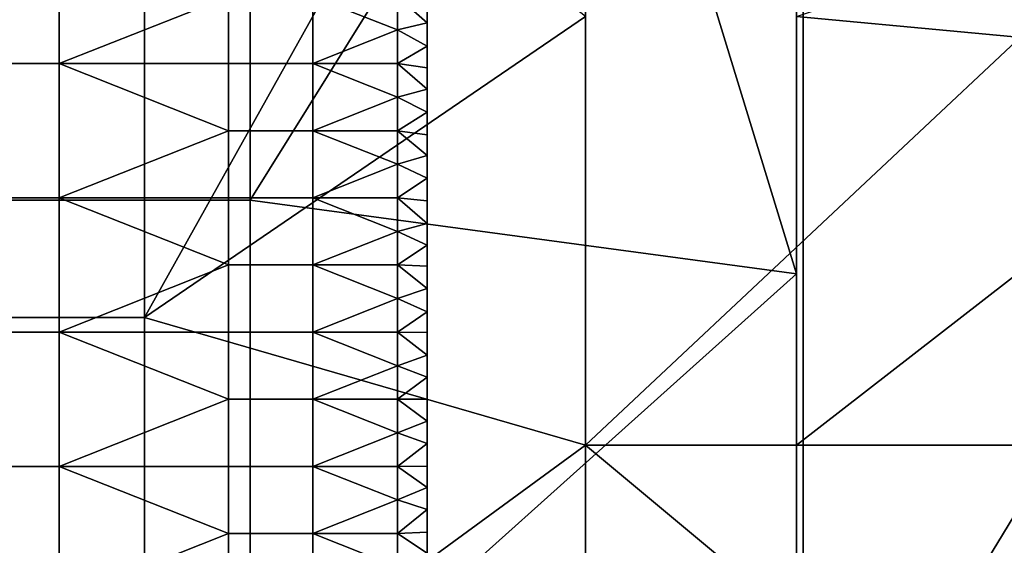
# Model space of a CAD drawing. Units: millimetres. Extents: x -2003 to -1047, y 539 to 1195.
# Drawn here: x -1854 to -1816, y 960 to 980 of the extents above; entities that cross this region are included whole.
import ezdxf

# ---------------------------------------------------------------- set-up
doc = ezdxf.new("R2010")
doc.units = ezdxf.units.MM
doc.header["$MEASUREMENT"] = 0
for name, color, linetype in [('Domyślny', 7, 'Continuous'), ('Osie', 5, 'Continuous'), ('Warstwa 05', 255, 'Continuous')]:
    doc.layers.add(name, color=color, linetype=linetype)

msp = doc.modelspace()

# ---------------------------------------------------------------- linework, layer by layer
at = {"layer": 'Domyślny'}
msp.add_lwpolyline([(-1829.443, 1045.455), (-1832.599, 1035.972), (-1835.071, 1026.289), (-1836.845, 1016.454), (-1837.914, 1006.517), (-1838.27, 996.53), (-1838.27, 736.53)], dxfattribs=at)
for points in [[(-1832.27, 964.03, 23.5), (-1813.083, 982.03, 23.5), (-1832.27, 996.53, 23.5)], [(-1832.27, 996.53, 23.5), (-1832.27, 974.863, 27.125), (-1832.27, 964.03, 23.5)], [(-1832.27, 974.863, 27.125), (-1832.27, 996.53, 23.5), (-1832.27, 985.696, 27.125)], [(-1824.27, 996.53, 12), (-1824.27, 970.53, 12), (-1831.663, 994.673, 12)], [(-1824.27, 996.53, 12), (-1824.27, 987.244, 9), (-1824.27, 970.53, 12)], [(-1844.985, 973.315, 12), (-1871.628, 973.315, 12), (-1871.628, 994.673, 12), (-1844.985, 994.673, 12)], [(-1844.985, 994.673, 12), (-1831.663, 994.673, 12), (-1844.985, 973.315, 12)], [(-1831.663, 994.673, 12), (-1824.27, 970.53, 12), (-1844.985, 973.315, 12)], [(-1824.27, 987.244, 9), (-1824.27, 987.244, 6), (-1824.27, 977.958, 6), (-1824.27, 977.958, 9)], [(-1824.27, 987.244, 6), (-1824.27, 987.244, 3), (-1824.27, 977.958, 3), (-1824.27, 977.958, 6)], [(-1824.27, 977.958, 9), (-1824.27, 970.53, 12), (-1824.27, 987.244, 9)], [(-1824.27, 987.244, 3), (-1824.27, 980.28), (-1824.27, 977.958, 3)], [(-1805.583, 978.53), (-1824.27, 980.28), (-1805.583, 986.53)], [(-1848.979, 985.919, 38), (-1868.02, 985.919, 38), (-1868.02, 968.863, 38), (-1848.979, 968.863, 38)], [(-1839.458, 985.919, 38), (-1848.979, 985.919, 38), (-1848.979, 968.863, 38)], [(-1848.979, 968.863, 38), (-1832.27, 980.28, 38), (-1839.458, 985.919, 38)], [(-1832.27, 974.863, 34.375), (-1832.27, 974.863, 30.75), (-1832.27, 985.696, 30.75), (-1832.27, 985.696, 34.375)], [(-1832.27, 974.863, 30.75), (-1832.27, 974.863, 27.125), (-1832.27, 985.696, 27.125), (-1832.27, 985.696, 30.75)], [(-1832.27, 985.696, 34.375), (-1832.27, 980.28, 38), (-1832.27, 974.863, 34.375)], [(-1832.27, 964.03, 23.5), (-1793.27, 964.03, 23.5), (-1813.083, 982.03, 23.5)], [(-1832.27, 964.03, 38), (-1832.27, 980.28, 38), (-1848.979, 968.863, 38)], [(-1832.27, 964.03, 38), (-1832.27, 974.863, 34.375), (-1832.27, 980.28, 38)], [(-1824.27, 980.28), (-1805.583, 978.53), (-1824.27, 964.03)], [(-1824.27, 964.03), (-1824.27, 977.958, 3), (-1824.27, 980.28)], [(-1824.27, 964.03), (-1805.583, 978.53), (-1824.27, 947.78)], [(-1805.583, 978.53), (-1793.27, 964.03), (-1824.27, 947.78)], [(-1824.27, 977.958, 6), (-1824.27, 970.53, 12), (-1824.27, 977.958, 9)], [(-1824.27, 977.958, 3), (-1824.27, 970.53, 12), (-1824.27, 977.958, 6)], [(-1824.27, 970.53, 12), (-1824.27, 977.958, 3), (-1824.27, 964.03)], [(-1832.27, 974.863, 34.375), (-1832.27, 964.03, 38), (-1832.27, 974.863, 30.75)], [(-1832.27, 974.863, 30.75), (-1832.27, 964.03, 23.5), (-1832.27, 974.863, 27.125)], [(-1832.27, 964.03, 23.5), (-1832.27, 974.863, 30.75), (-1832.27, 964.03, 38)], [(-1844.985, 951.958, 12), (-1871.628, 951.958, 12), (-1871.628, 973.315, 12), (-1844.985, 973.315, 12)], [(-1844.985, 951.958, 12), (-1844.985, 973.315, 12), (-1824.27, 970.53, 12)], [(-1824.27, 970.53, 12), (-1824.27, 944.53, 12), (-1844.985, 951.958, 12)], [(-1824.27, 970.53, 12), (-1824.27, 964.03), (-1824.27, 944.53, 12)], [(-1848.979, 968.863, 38), (-1868.02, 968.863, 38), (-1868.02, 951.807, 38), (-1848.979, 951.807, 38)], [(-1848.979, 968.863, 38), (-1848.979, 951.807, 38), (-1832.27, 964.03, 38)], [(-1832.27, 947.78, 38), (-1832.27, 964.03, 38), (-1848.979, 951.807, 38)], [(-1832.27, 931.53, 23.5), (-1793.27, 931.53, 23.5), (-1832.27, 964.03, 23.5)], [(-1793.27, 964.03, 23.5), (-1832.27, 964.03, 23.5), (-1793.27, 931.53, 23.5)], [(-1832.27, 964.03, 23.5), (-1832.27, 947.78, 38), (-1832.27, 931.53, 23.5)], [(-1832.27, 947.78, 38), (-1832.27, 964.03, 23.5), (-1832.27, 964.03, 38)], [(-1793.27, 931.53), (-1824.27, 947.78), (-1793.27, 964.03)], [(-1824.27, 947.78), (-1824.27, 944.53, 12), (-1824.27, 964.03)]]:
    msp.add_3dface(points, dxfattribs=at)
at = {"layer": 'Osie'}
for points in [[(-1824.02, 948.53, -4), (-1883.77, 948.53, -4), (-1883.77, 989.53, -4), (-1824.02, 989.53, -4)], [(-1824.02, 948.53), (-1824.02, 989.53), (-1883.77, 989.53), (-1883.77, 948.53)], [(-1764.27, 948.53, -4), (-1824.02, 948.53, -4), (-1824.02, 989.53, -4), (-1764.27, 989.53, -4)], [(-1764.27, 948.53), (-1764.27, 989.53), (-1824.02, 989.53), (-1824.02, 948.53)]]:
    msp.add_3dface(points, dxfattribs=at)
at = {"layer": 'Warstwa 05'}
for points in [[(-1852.217, 978.494, -4), (-1852.217, 983.583, -4), (-1858.628, 983.583, -4), (-1858.628, 978.494, -4)], [(-1852.217, 978.494, -4.2), (-1858.628, 978.494, -4.2), (-1858.628, 983.583, -4.2), (-1852.217, 983.583, -4.2)], [(-1852.217, 978.494, -4), (-1845.806, 981.039, -4), (-1852.217, 983.583, -4)], [(-1852.217, 978.494, -4.2), (-1852.217, 983.583, -4.2), (-1845.806, 981.039, -4.2)], [(-1845.806, 981.039, -4), (-1852.217, 978.494, -4), (-1845.806, 978.494, -4)], [(-1845.806, 981.039, -4.2), (-1845.806, 978.494, -4.2), (-1852.217, 978.494, -4.2)], [(-1842.601, 978.494, -4), (-1842.601, 981.039, -4), (-1845.806, 981.039, -4), (-1845.806, 978.494, -4)], [(-1842.601, 978.494, -4.2), (-1845.806, 978.494, -4.2), (-1845.806, 981.039, -4.2), (-1842.601, 981.039, -4.2)], [(-1842.601, 981.039, -4), (-1839.395, 979.766, -4), (-1839.395, 981.039, -4)], [(-1842.601, 978.494, -4), (-1839.395, 979.766, -4), (-1842.601, 981.039, -4)], [(-1842.601, 981.039, -4.2), (-1839.395, 981.039, -4.2), (-1839.395, 979.766, -4.2)], [(-1842.601, 978.494, -4.2), (-1842.601, 981.039, -4.2), (-1839.395, 979.766, -4.2)], [(-1838.27, 980.867, -4), (-1839.395, 981.039, -4), (-1838.27, 980.032, -4)], [(-1839.395, 979.766, -4), (-1838.27, 980.032, -4), (-1839.395, 981.039, -4)], [(-1838.27, 980.867, -4.2), (-1838.27, 980.032, -4.2), (-1839.395, 981.039, -4.2)], [(-1839.395, 979.766, -4.2), (-1839.395, 981.039, -4.2), (-1838.27, 980.032, -4.2)], [(-1838.27, 980.032, -4), (-1838.27, 980.867, -4.2), (-1838.27, 980.867, -4)], [(-1838.27, 980.867, -4.2), (-1838.27, 980.032, -4), (-1838.27, 980.032, -4.2)], [(-1839.395, 979.766, -4), (-1842.601, 978.494, -4), (-1839.395, 978.494, -4)], [(-1839.395, 979.766, -4.2), (-1839.395, 978.494, -4.2), (-1842.601, 978.494, -4.2)], [(-1838.27, 980.032, -4), (-1839.395, 979.766, -4), (-1838.27, 979.156, -4)], [(-1838.27, 980.032, -4.2), (-1838.27, 979.156, -4.2), (-1839.395, 979.766, -4.2)], [(-1839.395, 978.494, -4), (-1838.27, 979.156, -4), (-1839.395, 979.766, -4)], [(-1839.395, 978.494, -4.2), (-1839.395, 979.766, -4.2), (-1838.27, 979.156, -4.2)], [(-1838.27, 979.156, -4), (-1838.27, 979.156, -4.2), (-1838.27, 980.032, -4)], [(-1838.27, 980.032, -4.2), (-1838.27, 980.032, -4), (-1838.27, 979.156, -4.2)], [(-1838.27, 979.156, -4), (-1839.395, 978.494, -4), (-1838.27, 978.331, -4)], [(-1838.27, 979.156, -4.2), (-1838.27, 978.331, -4.2), (-1839.395, 978.494, -4.2)], [(-1838.27, 978.331, -4), (-1838.27, 979.156, -4.2), (-1838.27, 979.156, -4)], [(-1838.27, 979.156, -4.2), (-1838.27, 978.331, -4), (-1838.27, 978.331, -4.2)], [(-1852.217, 973.405, -4), (-1852.217, 978.494, -4), (-1858.628, 978.494, -4), (-1858.628, 973.405, -4)], [(-1852.217, 973.405, -4.2), (-1858.628, 973.405, -4.2), (-1858.628, 978.494, -4.2), (-1852.217, 978.494, -4.2)], [(-1852.217, 978.494, -4), (-1845.806, 975.949, -4), (-1845.806, 978.494, -4)], [(-1852.217, 973.405, -4), (-1845.806, 975.949, -4), (-1852.217, 978.494, -4)], [(-1852.217, 978.494, -4.2), (-1845.806, 978.494, -4.2), (-1845.806, 975.949, -4.2)], [(-1852.217, 973.405, -4.2), (-1852.217, 978.494, -4.2), (-1845.806, 975.949, -4.2)], [(-1842.601, 975.949, -4), (-1842.601, 978.494, -4), (-1845.806, 978.494, -4), (-1845.806, 975.949, -4)], [(-1842.601, 975.949, -4.2), (-1845.806, 975.949, -4.2), (-1845.806, 978.494, -4.2), (-1842.601, 978.494, -4.2)], [(-1842.601, 978.494, -4), (-1839.395, 977.222, -4), (-1839.395, 978.494, -4)], [(-1842.601, 975.949, -4), (-1839.395, 977.222, -4), (-1842.601, 978.494, -4)], [(-1842.601, 978.494, -4.2), (-1839.395, 978.494, -4.2), (-1839.395, 977.222, -4.2)], [(-1842.601, 975.949, -4.2), (-1842.601, 978.494, -4.2), (-1839.395, 977.222, -4.2)], [(-1838.27, 978.331, -4), (-1839.395, 978.494, -4), (-1838.27, 977.529, -4)], [(-1839.395, 977.222, -4), (-1838.27, 977.529, -4), (-1839.395, 978.494, -4)], [(-1838.27, 978.331, -4.2), (-1838.27, 977.529, -4.2), (-1839.395, 978.494, -4.2)], [(-1839.395, 977.222, -4.2), (-1839.395, 978.494, -4.2), (-1838.27, 977.529, -4.2)], [(-1838.27, 977.529, -4), (-1838.27, 977.529, -4.2), (-1838.27, 978.331, -4)], [(-1838.27, 978.331, -4.2), (-1838.27, 978.331, -4), (-1838.27, 977.529, -4.2)], [(-1838.27, 977.529, -4), (-1839.395, 977.222, -4), (-1838.27, 976.647, -4)], [(-1838.27, 977.529, -4.2), (-1838.27, 976.647, -4.2), (-1839.395, 977.222, -4.2)], [(-1838.27, 976.647, -4), (-1838.27, 977.529, -4.2), (-1838.27, 977.529, -4)], [(-1838.27, 977.529, -4.2), (-1838.27, 976.647, -4), (-1838.27, 976.647, -4.2)], [(-1839.395, 977.222, -4), (-1842.601, 975.949, -4), (-1839.395, 975.949, -4)], [(-1839.395, 977.222, -4.2), (-1839.395, 975.949, -4.2), (-1842.601, 975.949, -4.2)], [(-1839.395, 975.949, -4), (-1838.27, 976.647, -4), (-1839.395, 977.222, -4)], [(-1839.395, 975.949, -4.2), (-1839.395, 977.222, -4.2), (-1838.27, 976.647, -4.2)], [(-1838.27, 976.647, -4), (-1839.395, 975.949, -4), (-1838.27, 975.798, -4)], [(-1838.27, 976.647, -4.2), (-1838.27, 975.798, -4.2), (-1839.395, 975.949, -4.2)], [(-1838.27, 975.798, -4), (-1838.27, 976.647, -4.2), (-1838.27, 976.647, -4)], [(-1838.27, 976.647, -4.2), (-1838.27, 975.798, -4), (-1838.27, 975.798, -4.2)], [(-1845.806, 975.949, -4), (-1852.217, 973.405, -4), (-1845.806, 973.405, -4)], [(-1845.806, 975.949, -4.2), (-1845.806, 973.405, -4.2), (-1852.217, 973.405, -4.2)], [(-1842.601, 973.405, -4), (-1842.601, 975.949, -4), (-1845.806, 975.949, -4), (-1845.806, 973.405, -4)], [(-1842.601, 973.405, -4.2), (-1845.806, 973.405, -4.2), (-1845.806, 975.949, -4.2), (-1842.601, 975.949, -4.2)], [(-1842.601, 975.949, -4), (-1839.395, 974.677, -4), (-1839.395, 975.949, -4)], [(-1842.601, 973.405, -4), (-1839.395, 974.677, -4), (-1842.601, 975.949, -4)], [(-1842.601, 975.949, -4.2), (-1839.395, 975.949, -4.2), (-1839.395, 974.677, -4.2)], [(-1842.601, 973.405, -4.2), (-1842.601, 975.949, -4.2), (-1839.395, 974.677, -4.2)], [(-1838.27, 975.798, -4), (-1839.395, 975.949, -4), (-1838.27, 975.003, -4)], [(-1839.395, 974.677, -4), (-1838.27, 975.003, -4), (-1839.395, 975.949, -4)], [(-1838.27, 975.798, -4.2), (-1838.27, 975.003, -4.2), (-1839.395, 975.949, -4.2)], [(-1839.395, 974.677, -4.2), (-1839.395, 975.949, -4.2), (-1838.27, 975.003, -4.2)], [(-1838.27, 975.003, -4), (-1838.27, 975.798, -4.2), (-1838.27, 975.798, -4)], [(-1838.27, 975.798, -4.2), (-1838.27, 975.003, -4), (-1838.27, 975.003, -4.2)], [(-1838.27, 975.003, -4), (-1839.395, 974.677, -4), (-1838.27, 974.145, -4)], [(-1838.27, 975.003, -4.2), (-1838.27, 974.145, -4.2), (-1839.395, 974.677, -4.2)], [(-1838.27, 974.145, -4), (-1838.27, 975.003, -4.2), (-1838.27, 975.003, -4)], [(-1838.27, 975.003, -4.2), (-1838.27, 974.145, -4), (-1838.27, 974.145, -4.2)], [(-1839.395, 974.677, -4), (-1842.601, 973.405, -4), (-1839.395, 973.405, -4)], [(-1839.395, 974.677, -4.2), (-1839.395, 973.405, -4.2), (-1842.601, 973.405, -4.2)], [(-1839.395, 973.405, -4), (-1838.27, 974.145, -4), (-1839.395, 974.677, -4)], [(-1839.395, 973.405, -4.2), (-1839.395, 974.677, -4.2), (-1838.27, 974.145, -4.2)], [(-1838.27, 974.145, -4), (-1839.395, 973.405, -4), (-1838.27, 973.288, -4)], [(-1838.27, 974.145, -4.2), (-1838.27, 973.288, -4.2), (-1839.395, 973.405, -4.2)], [(-1838.27, 973.288, -4), (-1838.27, 974.145, -4.2), (-1838.27, 974.145, -4)], [(-1838.27, 974.145, -4.2), (-1838.27, 973.288, -4), (-1838.27, 973.288, -4.2)], [(-1852.217, 968.315, -4), (-1852.217, 973.405, -4), (-1858.628, 973.405, -4), (-1858.628, 968.315, -4)], [(-1852.217, 968.315, -4.2), (-1858.628, 968.315, -4.2), (-1858.628, 973.405, -4.2), (-1852.217, 973.405, -4.2)], [(-1852.217, 973.405, -4), (-1845.806, 970.86, -4), (-1845.806, 973.405, -4)], [(-1852.217, 968.315, -4), (-1845.806, 970.86, -4), (-1852.217, 973.405, -4)], [(-1852.217, 973.405, -4.2), (-1845.806, 973.405, -4.2), (-1845.806, 970.86, -4.2)], [(-1852.217, 968.315, -4.2), (-1852.217, 973.405, -4.2), (-1845.806, 970.86, -4.2)], [(-1842.601, 970.86, -4), (-1842.601, 973.405, -4), (-1845.806, 973.405, -4), (-1845.806, 970.86, -4)], [(-1842.601, 970.86, -4.2), (-1845.806, 970.86, -4.2), (-1845.806, 973.405, -4.2), (-1842.601, 973.405, -4.2)], [(-1842.601, 973.405, -4), (-1839.395, 972.132, -4), (-1839.395, 973.405, -4)], [(-1842.601, 970.86, -4), (-1839.395, 972.132, -4), (-1842.601, 973.405, -4)], [(-1842.601, 973.405, -4.2), (-1839.395, 973.405, -4.2), (-1839.395, 972.132, -4.2)], [(-1842.601, 970.86, -4.2), (-1842.601, 973.405, -4.2), (-1839.395, 972.132, -4.2)], [(-1838.27, 973.288, -4), (-1839.395, 973.405, -4), (-1838.27, 972.431, -4)], [(-1839.395, 972.132, -4), (-1838.27, 972.431, -4), (-1839.395, 973.405, -4)], [(-1838.27, 973.288, -4.2), (-1838.27, 972.431, -4.2), (-1839.395, 973.405, -4.2)], [(-1839.395, 972.132, -4.2), (-1839.395, 973.405, -4.2), (-1838.27, 972.431, -4.2)], [(-1838.27, 972.431, -4), (-1838.27, 973.288, -4.2), (-1838.27, 973.288, -4)], [(-1838.27, 973.288, -4.2), (-1838.27, 972.431, -4), (-1838.27, 972.431, -4.2)], [(-1838.27, 972.431, -4), (-1839.395, 972.132, -4), (-1838.27, 971.609, -4)], [(-1838.27, 972.431, -4.2), (-1838.27, 971.609, -4.2), (-1839.395, 972.132, -4.2)], [(-1838.27, 971.609, -4), (-1838.27, 972.431, -4.2), (-1838.27, 972.431, -4)], [(-1838.27, 972.431, -4.2), (-1838.27, 971.609, -4), (-1838.27, 971.609, -4.2)], [(-1839.395, 972.132, -4), (-1842.601, 970.86, -4), (-1839.395, 970.86, -4)], [(-1839.395, 972.132, -4.2), (-1839.395, 970.86, -4.2), (-1842.601, 970.86, -4.2)], [(-1839.395, 970.86, -4), (-1838.27, 971.609, -4), (-1839.395, 972.132, -4)], [(-1839.395, 970.86, -4.2), (-1839.395, 972.132, -4.2), (-1838.27, 971.609, -4.2)], [(-1838.27, 971.609, -4), (-1839.395, 970.86, -4), (-1838.27, 970.817, -4)], [(-1838.27, 971.609, -4.2), (-1838.27, 970.817, -4.2), (-1839.395, 970.86, -4.2)], [(-1838.27, 970.817, -4), (-1838.27, 971.609, -4.2), (-1838.27, 971.609, -4)], [(-1838.27, 971.609, -4.2), (-1838.27, 970.817, -4), (-1838.27, 970.817, -4.2)], [(-1845.806, 970.86, -4), (-1852.217, 968.315, -4), (-1845.806, 968.315, -4)], [(-1845.806, 970.86, -4.2), (-1845.806, 968.315, -4.2), (-1852.217, 968.315, -4.2)], [(-1842.601, 968.315, -4), (-1842.601, 970.86, -4), (-1845.806, 970.86, -4), (-1845.806, 968.315, -4)], [(-1842.601, 968.315, -4.2), (-1845.806, 968.315, -4.2), (-1845.806, 970.86, -4.2), (-1842.601, 970.86, -4.2)], [(-1842.601, 970.86, -4), (-1839.395, 969.588, -4), (-1839.395, 970.86, -4)], [(-1842.601, 968.315, -4), (-1839.395, 969.588, -4), (-1842.601, 970.86, -4)], [(-1842.601, 970.86, -4.2), (-1839.395, 970.86, -4.2), (-1839.395, 969.588, -4.2)], [(-1842.601, 968.315, -4.2), (-1842.601, 970.86, -4.2), (-1839.395, 969.588, -4.2)], [(-1838.27, 970.817, -4), (-1839.395, 970.86, -4), (-1838.27, 969.973, -4)], [(-1839.395, 969.588, -4), (-1838.27, 969.973, -4), (-1839.395, 970.86, -4)], [(-1838.27, 970.817, -4.2), (-1838.27, 969.973, -4.2), (-1839.395, 970.86, -4.2)], [(-1839.395, 969.588, -4.2), (-1839.395, 970.86, -4.2), (-1838.27, 969.973, -4.2)], [(-1838.27, 969.973, -4), (-1838.27, 970.817, -4.2), (-1838.27, 970.817, -4)], [(-1838.27, 970.817, -4.2), (-1838.27, 969.973, -4), (-1838.27, 969.973, -4.2)], [(-1838.27, 969.973, -4), (-1839.395, 969.588, -4), (-1838.27, 969.08, -4)], [(-1838.27, 969.973, -4.2), (-1838.27, 969.08, -4.2), (-1839.395, 969.588, -4.2)], [(-1838.27, 969.08, -4), (-1838.27, 969.08, -4.2), (-1838.27, 969.973, -4)], [(-1838.27, 969.973, -4.2), (-1838.27, 969.973, -4), (-1838.27, 969.08, -4.2)], [(-1839.395, 969.588, -4), (-1842.601, 968.315, -4), (-1839.395, 968.315, -4)], [(-1839.395, 969.588, -4.2), (-1839.395, 968.315, -4.2), (-1842.601, 968.315, -4.2)], [(-1839.395, 968.315, -4), (-1838.27, 969.08, -4), (-1839.395, 969.588, -4)], [(-1839.395, 968.315, -4.2), (-1839.395, 969.588, -4.2), (-1838.27, 969.08, -4.2)], [(-1838.27, 969.08, -4), (-1839.395, 968.315, -4), (-1838.27, 968.299, -4)], [(-1838.27, 969.08, -4.2), (-1838.27, 968.299, -4.2), (-1839.395, 968.315, -4.2)], [(-1838.27, 968.299, -4), (-1838.27, 969.08, -4.2), (-1838.27, 969.08, -4)], [(-1838.27, 969.08, -4.2), (-1838.27, 968.299, -4), (-1838.27, 968.299, -4.2)], [(-1852.217, 963.226, -4), (-1852.217, 968.315, -4), (-1858.628, 968.315, -4), (-1858.628, 963.226, -4)], [(-1852.217, 963.226, -4.2), (-1858.628, 963.226, -4.2), (-1858.628, 968.315, -4.2), (-1852.217, 968.315, -4.2)], [(-1852.217, 968.315, -4), (-1845.806, 965.771, -4), (-1845.806, 968.315, -4)], [(-1852.217, 963.226, -4), (-1845.806, 965.771, -4), (-1852.217, 968.315, -4)], [(-1852.217, 968.315, -4.2), (-1845.806, 968.315, -4.2), (-1845.806, 965.771, -4.2)], [(-1852.217, 963.226, -4.2), (-1852.217, 968.315, -4.2), (-1845.806, 965.771, -4.2)], [(-1842.601, 965.771, -4), (-1842.601, 968.315, -4), (-1845.806, 968.315, -4), (-1845.806, 965.771, -4)], [(-1842.601, 965.771, -4.2), (-1845.806, 965.771, -4.2), (-1845.806, 968.315, -4.2), (-1842.601, 968.315, -4.2)], [(-1842.601, 968.315, -4), (-1839.395, 967.043, -4), (-1839.395, 968.315, -4)], [(-1842.601, 965.771, -4), (-1839.395, 967.043, -4), (-1842.601, 968.315, -4)], [(-1842.601, 968.315, -4.2), (-1839.395, 968.315, -4.2), (-1839.395, 967.043, -4.2)], [(-1842.601, 965.771, -4.2), (-1842.601, 968.315, -4.2), (-1839.395, 967.043, -4.2)], [(-1838.27, 968.299, -4), (-1839.395, 968.315, -4), (-1838.27, 967.44, -4)], [(-1839.395, 967.043, -4), (-1838.27, 967.44, -4), (-1839.395, 968.315, -4)], [(-1838.27, 968.299, -4.2), (-1838.27, 967.44, -4.2), (-1839.395, 968.315, -4.2)], [(-1839.395, 967.043, -4.2), (-1839.395, 968.315, -4.2), (-1838.27, 967.44, -4.2)], [(-1838.27, 967.44, -4), (-1838.27, 968.299, -4.2), (-1838.27, 968.299, -4)], [(-1838.27, 968.299, -4.2), (-1838.27, 967.44, -4), (-1838.27, 967.44, -4.2)], [(-1838.27, 967.44, -4), (-1839.395, 967.043, -4), (-1838.27, 966.607, -4)], [(-1838.27, 967.44, -4.2), (-1838.27, 966.607, -4.2), (-1839.395, 967.043, -4.2)], [(-1838.27, 966.607, -4), (-1838.27, 967.44, -4.2), (-1838.27, 967.44, -4)], [(-1838.27, 967.44, -4.2), (-1838.27, 966.607, -4), (-1838.27, 966.607, -4.2)], [(-1839.395, 967.043, -4), (-1842.601, 965.771, -4), (-1839.395, 965.771, -4)], [(-1839.395, 967.043, -4.2), (-1839.395, 965.771, -4.2), (-1842.601, 965.771, -4.2)], [(-1839.395, 965.771, -4), (-1838.27, 966.607, -4), (-1839.395, 967.043, -4)], [(-1839.395, 965.771, -4.2), (-1839.395, 967.043, -4.2), (-1838.27, 966.607, -4.2)], [(-1838.27, 966.607, -4), (-1839.395, 965.771, -4), (-1838.27, 965.769, -4)], [(-1838.27, 966.607, -4.2), (-1838.27, 965.769, -4.2), (-1839.395, 965.771, -4.2)], [(-1838.27, 965.769, -4), (-1838.27, 965.769, -4.2), (-1838.27, 966.607, -4)], [(-1838.27, 966.607, -4.2), (-1838.27, 966.607, -4), (-1838.27, 965.769, -4.2)], [(-1845.806, 965.771, -4), (-1852.217, 963.226, -4), (-1845.806, 963.226, -4)], [(-1845.806, 965.771, -4.2), (-1845.806, 963.226, -4.2), (-1852.217, 963.226, -4.2)], [(-1842.601, 963.226, -4), (-1842.601, 965.771, -4), (-1845.806, 965.771, -4), (-1845.806, 963.226, -4)], [(-1842.601, 963.226, -4.2), (-1845.806, 963.226, -4.2), (-1845.806, 965.771, -4.2), (-1842.601, 965.771, -4.2)], [(-1842.601, 965.771, -4), (-1839.395, 964.498, -4), (-1839.395, 965.771, -4)], [(-1842.601, 963.226, -4), (-1839.395, 964.498, -4), (-1842.601, 965.771, -4)], [(-1842.601, 965.771, -4.2), (-1839.395, 965.771, -4.2), (-1839.395, 964.498, -4.2)], [(-1842.601, 963.226, -4.2), (-1842.601, 965.771, -4.2), (-1839.395, 964.498, -4.2)], [(-1838.27, 965.769, -4), (-1839.395, 965.771, -4), (-1838.27, 964.942, -4)], [(-1839.395, 964.498, -4), (-1838.27, 964.942, -4), (-1839.395, 965.771, -4)], [(-1838.27, 965.769, -4.2), (-1838.27, 964.942, -4.2), (-1839.395, 965.771, -4.2)], [(-1839.395, 964.498, -4.2), (-1839.395, 965.771, -4.2), (-1838.27, 964.942, -4.2)], [(-1838.27, 964.942, -4), (-1838.27, 964.942, -4.2), (-1838.27, 965.769, -4)], [(-1838.27, 965.769, -4.2), (-1838.27, 965.769, -4), (-1838.27, 964.942, -4.2)], [(-1838.27, 964.942, -4), (-1839.395, 964.498, -4), (-1838.27, 964.088, -4)], [(-1838.27, 964.942, -4.2), (-1838.27, 964.088, -4.2), (-1839.395, 964.498, -4.2)], [(-1838.27, 964.088, -4), (-1838.27, 964.942, -4.2), (-1838.27, 964.942, -4)], [(-1838.27, 964.942, -4.2), (-1838.27, 964.088, -4), (-1838.27, 964.088, -4.2)], [(-1839.395, 964.498, -4), (-1842.601, 963.226, -4), (-1839.395, 963.226, -4)], [(-1839.395, 964.498, -4.2), (-1839.395, 963.226, -4.2), (-1842.601, 963.226, -4.2)], [(-1839.395, 963.226, -4), (-1838.27, 964.088, -4), (-1839.395, 964.498, -4)], [(-1839.395, 963.226, -4.2), (-1839.395, 964.498, -4.2), (-1838.27, 964.088, -4.2)], [(-1838.27, 964.088, -4), (-1839.395, 963.226, -4), (-1838.27, 963.233, -4)], [(-1838.27, 964.088, -4.2), (-1838.27, 963.233, -4.2), (-1839.395, 963.226, -4.2)], [(-1838.27, 963.233, -4), (-1838.27, 964.088, -4.2), (-1838.27, 964.088, -4)], [(-1838.27, 964.088, -4.2), (-1838.27, 963.233, -4), (-1838.27, 963.233, -4.2)], [(-1852.217, 958.137, -4), (-1852.217, 963.226, -4), (-1858.628, 963.226, -4), (-1858.628, 958.137, -4)], [(-1852.217, 958.137, -4.2), (-1858.628, 958.137, -4.2), (-1858.628, 963.226, -4.2), (-1852.217, 963.226, -4.2)], [(-1852.217, 963.226, -4), (-1845.806, 960.682, -4), (-1845.806, 963.226, -4)], [(-1852.217, 958.137, -4), (-1845.806, 960.682, -4), (-1852.217, 963.226, -4)], [(-1852.217, 963.226, -4.2), (-1845.806, 963.226, -4.2), (-1845.806, 960.682, -4.2)], [(-1852.217, 958.137, -4.2), (-1852.217, 963.226, -4.2), (-1845.806, 960.682, -4.2)], [(-1842.601, 960.682, -4), (-1842.601, 963.226, -4), (-1845.806, 963.226, -4), (-1845.806, 960.682, -4)], [(-1842.601, 960.682, -4.2), (-1845.806, 960.682, -4.2), (-1845.806, 963.226, -4.2), (-1842.601, 963.226, -4.2)], [(-1842.601, 963.226, -4), (-1839.395, 961.954, -4), (-1839.395, 963.226, -4)], [(-1842.601, 960.682, -4), (-1839.395, 961.954, -4), (-1842.601, 963.226, -4)], [(-1842.601, 963.226, -4.2), (-1839.395, 963.226, -4.2), (-1839.395, 961.954, -4.2)], [(-1842.601, 960.682, -4.2), (-1842.601, 963.226, -4.2), (-1839.395, 961.954, -4.2)], [(-1838.27, 963.233, -4), (-1839.395, 963.226, -4), (-1838.27, 962.421, -4)], [(-1838.27, 963.233, -4.2), (-1838.27, 962.421, -4.2), (-1839.395, 963.226, -4.2)], [(-1839.395, 961.954, -4), (-1838.27, 962.421, -4), (-1839.395, 963.226, -4)], [(-1839.395, 961.954, -4.2), (-1839.395, 963.226, -4.2), (-1838.27, 962.421, -4.2)], [(-1838.27, 962.421, -4), (-1838.27, 963.233, -4.2), (-1838.27, 963.233, -4)], [(-1838.27, 963.233, -4.2), (-1838.27, 962.421, -4), (-1838.27, 962.421, -4.2)], [(-1838.27, 962.421, -4), (-1839.395, 961.954, -4), (-1838.27, 961.587, -4)], [(-1838.27, 962.421, -4.2), (-1838.27, 961.587, -4.2), (-1839.395, 961.954, -4.2)], [(-1838.27, 961.587, -4), (-1838.27, 962.421, -4.2), (-1838.27, 962.421, -4)], [(-1838.27, 962.421, -4.2), (-1838.27, 961.587, -4), (-1838.27, 961.587, -4.2)], [(-1839.395, 961.954, -4), (-1842.601, 960.682, -4), (-1839.395, 960.682, -4)], [(-1839.395, 961.954, -4.2), (-1839.395, 960.682, -4.2), (-1842.601, 960.682, -4.2)], [(-1839.395, 960.682, -4), (-1838.27, 961.587, -4), (-1839.395, 961.954, -4)], [(-1839.395, 960.682, -4.2), (-1839.395, 961.954, -4.2), (-1838.27, 961.587, -4.2)], [(-1838.27, 961.587, -4), (-1839.395, 960.682, -4), (-1838.27, 960.736, -4)], [(-1838.27, 961.587, -4.2), (-1838.27, 960.736, -4.2), (-1839.395, 960.682, -4.2)], [(-1838.27, 960.736, -4), (-1838.27, 961.587, -4.2), (-1838.27, 961.587, -4)], [(-1838.27, 961.587, -4.2), (-1838.27, 960.736, -4), (-1838.27, 960.736, -4.2)], [(-1845.806, 960.682, -4), (-1852.217, 958.137, -4), (-1845.806, 958.137, -4)], [(-1845.806, 960.682, -4.2), (-1845.806, 958.137, -4.2), (-1852.217, 958.137, -4.2)], [(-1842.601, 958.137, -4), (-1842.601, 960.682, -4), (-1845.806, 960.682, -4), (-1845.806, 958.137, -4)], [(-1842.601, 958.137, -4.2), (-1845.806, 958.137, -4.2), (-1845.806, 960.682, -4.2), (-1842.601, 960.682, -4.2)], [(-1842.601, 960.682, -4), (-1839.395, 959.409, -4), (-1839.395, 960.682, -4)], [(-1842.601, 958.137, -4), (-1839.395, 959.409, -4), (-1842.601, 960.682, -4)], [(-1842.601, 960.682, -4.2), (-1839.395, 960.682, -4.2), (-1839.395, 959.409, -4.2)], [(-1842.601, 958.137, -4.2), (-1842.601, 960.682, -4.2), (-1839.395, 959.409, -4.2)], [(-1838.27, 960.736, -4), (-1839.395, 960.682, -4), (-1838.27, 959.944, -4)], [(-1838.27, 960.736, -4.2), (-1838.27, 959.944, -4.2), (-1839.395, 960.682, -4.2)], [(-1839.395, 959.409, -4), (-1838.27, 959.944, -4), (-1839.395, 960.682, -4)], [(-1839.395, 959.409, -4.2), (-1839.395, 960.682, -4.2), (-1838.27, 959.944, -4.2)], [(-1838.27, 959.944, -4), (-1838.27, 959.944, -4.2), (-1838.27, 960.736, -4)], [(-1838.27, 960.736, -4.2), (-1838.27, 960.736, -4), (-1838.27, 959.944, -4.2)]]:
    msp.add_3dface(points, dxfattribs=at)

doc.saveas('drawing.dxf')
